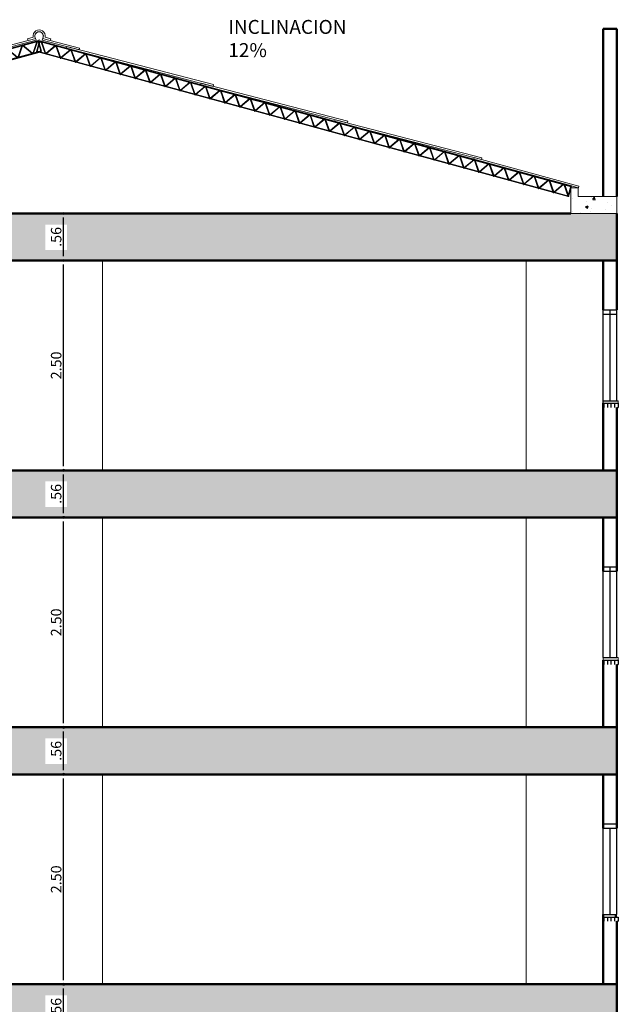
# Model space of a CAD drawing. Units: inches. Extents: x -268 to 356, y 10 to 349.
# Drawn here: x 64 to 72, y 106 to 118 of the extents above; entities that cross this region are included whole.
import ezdxf

# ---------------------------------------------------------------- set-up
doc = ezdxf.new("R2010")
doc.units = ezdxf.units.IN
doc.header["$LTSCALE"] = 150
doc.header["$MEASUREMENT"] = 0
for name, color, linetype in [('A-ACHURADOS', 8, 'Continuous'), ('A-MUROS', 5, 'Continuous'), ('A-TEXTOS', 2, 'Continuous'), ('A-VENTANAS', 1, 'Continuous'), ('SECCION-DE-FORJADOS_P00', 7, 'Continuous')]:
    doc.layers.add(name, color=color, linetype=linetype)
doc.layers.add('A-COTAS', color=1, linetype='Continuous', lineweight=0)
doc.layers.add('MUROS', color=5, linetype='Continuous', lineweight=50)
doc.styles.add('style2', font='arial.ttf')
doc.dimstyles.new('DIM-50', dxfattribs={"dimscale": 25, "dimtxt": 0.005, "dimasz": 0.002, "dimexe": 0.0001, "dimexo": 0, "dimgap": 0.001, "dimtad": 1, "dimzin": 4, "dimdsep": 46, "dimtxsty": 'style2', "dimblk1": 'DOT', "dimblk2": 'DOT', "dimsah": 1, "dimcen": 0.003, "dimse1": 1, "dimse2": 1, "dimclrd": 8, "dimclrt": 256, "dimadec": 0, "dimazin": 0, "dimtfac": 1, "dimtix": 1, "dimtmove": 2, "dimatfit": 3, "dimldrblk": 'DOT', "dimfxl": 1, "dimtfillclr": 256, "dimtolj": 1, "dimtzin": 12, "dimarcsym": 0})

# ---------------------------------------------------------------- blocks, each defined once
blk = doc.blocks.new('DOT')
blk.add_line((0, -1.5), (0, 1.5))
blk.add_circle((0, 0), 0.25)
blk = doc.blocks.new('*D1167')
at = {"layer": 'A-COTAS', "color": 8, "lineweight": -2, "transparency": 16777216}
blk.add_line((65.009, 105.842), (65.009, 106.302), dxfattribs=at)
at = {"layer": 'Defpoints', "color": 0, "transparency": 16777216}
for p in [(65.009, 106.352), (65.484, 106.352), (65.484, 105.792)]:
    blk.add_point(p, dxfattribs=at)
at = {"layer": 'A-COTAS', "color": 8, "lineweight": -2, "transparency": 16777216, "xscale": 0.05, "yscale": 0.05, "zscale": 0.05}
for p, rotation in [((65.009, 106.352), 90), ((65.009, 105.792), 270)]:
    blk.add_blockref('DOT', p, dxfattribs=dict(at, rotation=rotation))
at = {"layer": 'A-COTAS', "transparency": 16777216, "insert": (64.92, 106.072), "char_height": 0.125, "attachment_point": 5, "rotation": 90, "style": 'style2'}
blk.add_mtext('\\A1;.56', dxfattribs=at)
blk = doc.blocks.new('*D1168')
at = {"layer": 'A-COTAS', "color": 8, "lineweight": -2, "transparency": 16777216}
blk.add_line((65.009, 106.402), (65.009, 108.802), dxfattribs=at)
at = {"layer": 'Defpoints', "color": 0, "transparency": 16777216}
for p in [(65.009, 108.852), (65.484, 108.852), (65.484, 106.352)]:
    blk.add_point(p, dxfattribs=at)
at = {"layer": 'A-COTAS', "color": 8, "lineweight": -2, "transparency": 16777216, "xscale": 0.05, "yscale": 0.05, "zscale": 0.05}
for p, rotation in [((65.009, 108.852), 90), ((65.009, 106.352), 270)]:
    blk.add_blockref('DOT', p, dxfattribs=dict(at, rotation=rotation))
at = {"layer": 'A-COTAS', "transparency": 16777216, "insert": (64.92, 107.602), "char_height": 0.125, "attachment_point": 5, "rotation": 90, "style": 'style2'}
blk.add_mtext('\\A1;2.50', dxfattribs=at)
blk = doc.blocks.new('*D1169')
at = {"layer": 'A-COTAS', "color": 8, "lineweight": -2, "transparency": 16777216}
blk.add_line((65.009, 108.902), (65.009, 109.362), dxfattribs=at)
at = {"layer": 'Defpoints', "color": 0, "transparency": 16777216}
for p in [(65.009, 109.412), (65.484, 109.412), (65.484, 108.852)]:
    blk.add_point(p, dxfattribs=at)
at = {"layer": 'A-COTAS', "color": 8, "lineweight": -2, "transparency": 16777216, "xscale": 0.05, "yscale": 0.05, "zscale": 0.05}
for p, rotation in [((65.009, 109.412), 90), ((65.009, 108.852), 270)]:
    blk.add_blockref('DOT', p, dxfattribs=dict(at, rotation=rotation))
at = {"layer": 'A-COTAS', "transparency": 16777216, "insert": (64.92, 109.132), "char_height": 0.125, "attachment_point": 5, "rotation": 90, "style": 'style2'}
blk.add_mtext('\\A1;.56', dxfattribs=at)
blk = doc.blocks.new('*D1170')
at = {"layer": 'A-COTAS', "color": 8, "lineweight": -2, "transparency": 16777216}
blk.add_line((65.009, 109.462), (65.009, 111.862), dxfattribs=at)
at = {"layer": 'Defpoints', "color": 0, "transparency": 16777216}
for p in [(65.009, 111.912), (65.484, 111.912), (65.484, 109.412)]:
    blk.add_point(p, dxfattribs=at)
at = {"layer": 'A-COTAS', "color": 8, "lineweight": -2, "transparency": 16777216, "xscale": 0.05, "yscale": 0.05, "zscale": 0.05}
for p, rotation in [((65.009, 111.912), 90), ((65.009, 109.412), 270)]:
    blk.add_blockref('DOT', p, dxfattribs=dict(at, rotation=rotation))
at = {"layer": 'A-COTAS', "transparency": 16777216, "insert": (64.92, 110.662), "char_height": 0.125, "attachment_point": 5, "rotation": 90, "style": 'style2'}
blk.add_mtext('\\A1;2.50', dxfattribs=at)
blk = doc.blocks.new('*D1171')
at = {"layer": 'A-COTAS', "color": 8, "lineweight": -2, "transparency": 16777216}
blk.add_line((65.009, 111.962), (65.009, 112.422), dxfattribs=at)
at = {"layer": 'Defpoints', "color": 0, "transparency": 16777216}
for p in [(65.009, 112.472), (65.484, 112.472), (65.484, 111.912)]:
    blk.add_point(p, dxfattribs=at)
at = {"layer": 'A-COTAS', "color": 8, "lineweight": -2, "transparency": 16777216, "xscale": 0.05, "yscale": 0.05, "zscale": 0.05}
for p, rotation in [((65.009, 112.472), 90), ((65.009, 111.912), 270)]:
    blk.add_blockref('DOT', p, dxfattribs=dict(at, rotation=rotation))
at = {"layer": 'A-COTAS', "transparency": 16777216, "insert": (64.92, 112.192), "char_height": 0.125, "attachment_point": 5, "rotation": 90, "style": 'style2'}
blk.add_mtext('\\A1;.56', dxfattribs=at)
blk = doc.blocks.new('*D1172')
at = {"layer": 'A-COTAS', "color": 8, "lineweight": -2, "transparency": 16777216}
blk.add_line((65.009, 112.522), (65.009, 114.922), dxfattribs=at)
at = {"layer": 'Defpoints', "color": 0, "transparency": 16777216}
for p in [(65.009, 114.972), (65.484, 114.972), (65.484, 112.472)]:
    blk.add_point(p, dxfattribs=at)
at = {"layer": 'A-COTAS', "color": 8, "lineweight": -2, "transparency": 16777216, "xscale": 0.05, "yscale": 0.05, "zscale": 0.05}
for p, rotation in [((65.009, 114.972), 90), ((65.009, 112.472), 270)]:
    blk.add_blockref('DOT', p, dxfattribs=dict(at, rotation=rotation))
at = {"layer": 'A-COTAS', "transparency": 16777216, "insert": (64.92, 113.722), "char_height": 0.125, "attachment_point": 5, "rotation": 90, "style": 'style2'}
blk.add_mtext('\\A1;2.50', dxfattribs=at)
blk = doc.blocks.new('*D1173')
at = {"layer": 'A-COTAS', "color": 8, "lineweight": -2, "transparency": 16777216}
blk.add_line((65.009, 115.022), (65.009, 115.482), dxfattribs=at)
at = {"layer": 'Defpoints', "color": 0, "transparency": 16777216}
for p in [(65.009, 115.532), (65.484, 115.532), (65.484, 114.972)]:
    blk.add_point(p, dxfattribs=at)
at = {"layer": 'A-COTAS', "color": 8, "lineweight": -2, "transparency": 16777216, "xscale": 0.05, "yscale": 0.05, "zscale": 0.05}
for p, rotation in [((65.009, 115.532), 90), ((65.009, 114.972), 270)]:
    blk.add_blockref('DOT', p, dxfattribs=dict(at, rotation=rotation))
at = {"layer": 'A-COTAS', "transparency": 16777216, "insert": (64.92, 115.252), "char_height": 0.125, "attachment_point": 5, "rotation": 90, "style": 'style2'}
blk.add_mtext('\\A1;.56', dxfattribs=at)
blk = doc.blocks.new('CERCHA')
at = {"layer": 'SECCION-DE-FORJADOS_P00', "color": 7}
blk.add_line((68.69, 116.842), (62.357, 115.115), dxfattribs=at)
for points in [[(68.68, 116.833), (66.37, 116.203)], [(68.673, 116.831), (68.626, 116.694)], [(68.688, 116.835), (68.684, 116.834)], [(68.72, 116.72), (68.688, 116.835)], [(68.725, 116.715), (68.69, 116.842)], [(62.392, 114.988), (68.725, 116.715)], [(68.72, 116.72), (62.575, 115.045)], [(68.14, 116.685), (68.092, 116.549)], [(68.317, 116.734), (68.27, 116.597)], [(68.495, 116.782), (68.448, 116.646)], [(67.784, 116.588), (67.736, 116.452)], [(67.962, 116.637), (67.914, 116.5)], [(67.25, 116.443), (67.202, 116.306)], [(67.428, 116.491), (67.38, 116.355)], [(67.606, 116.54), (67.558, 116.403)], [(66.894, 116.345), (66.846, 116.209)], [(67.072, 116.394), (67.024, 116.258)], [(66.538, 116.248), (66.49, 116.112)], [(66.716, 116.297), (66.668, 116.161)], [(66.011, 116.105), (65.836, 116.057)], [(66.001, 116.102), (65.953, 115.966)], [(66.004, 116.103), (65.957, 115.967)], [(66.004, 116.103), (65.957, 115.967)], [(66.189, 116.153), (66.014, 116.106)], [(66.178, 116.15), (66.131, 116.014)], [(66.182, 116.151), (66.135, 116.015)], [(66.182, 116.151), (66.135, 116.015)], [(66.367, 116.202), (66.192, 116.154)], [(66.356, 116.199), (66.309, 116.063)], [(66.36, 116.2), (66.313, 116.064)], [(66.36, 116.2), (66.313, 116.064)], [(65.833, 116.056), (62.359, 115.109)], [(65.648, 116.006), (65.601, 115.869)], [(65.826, 116.054), (65.779, 115.918)], [(65.111, 115.859), (65.063, 115.723)], [(65.114, 115.86), (65.067, 115.724)], [(65.114, 115.86), (65.067, 115.724)], [(65.289, 115.908), (65.241, 115.771)], [(65.292, 115.909), (65.245, 115.772)], [(65.292, 115.909), (65.245, 115.772)], [(65.47, 115.957), (65.423, 115.821)], [(64.755, 115.762), (64.707, 115.626)], [(64.758, 115.763), (64.711, 115.627)], [(64.758, 115.763), (64.711, 115.627)], [(64.933, 115.811), (64.885, 115.674)], [(64.936, 115.812), (64.889, 115.675)], [(64.936, 115.812), (64.889, 115.675)], [(64.221, 115.617), (64.173, 115.48)], [(64.224, 115.618), (64.177, 115.481)], [(64.224, 115.618), (64.177, 115.481)], [(64.399, 115.665), (64.351, 115.529)], [(64.402, 115.666), (64.355, 115.53)], [(64.402, 115.666), (64.355, 115.53)], [(64.58, 115.715), (64.533, 115.578)], [(63.865, 115.52), (63.818, 115.383)], [(63.869, 115.521), (63.821, 115.384)], [(63.869, 115.521), (63.821, 115.384)], [(63.509, 115.423), (63.462, 115.286)], [(63.513, 115.423), (63.465, 115.287)], [(63.513, 115.423), (63.465, 115.287)], [(63.691, 115.472), (63.643, 115.336)], [(62.975, 115.277), (62.928, 115.141)], [(62.979, 115.278), (62.931, 115.142)], [(62.979, 115.278), (62.931, 115.142)], [(63.153, 115.325), (63.106, 115.189)], [(63.157, 115.326), (63.109, 115.19)], [(63.157, 115.326), (63.109, 115.19)], [(63.331, 115.374), (63.284, 115.238)], [(63.335, 115.375), (63.287, 115.239)], [(63.335, 115.375), (63.287, 115.239)], [(62.619, 115.18), (62.572, 115.044)], [(62.623, 115.181), (62.575, 115.045)], [(62.623, 115.181), (62.575, 115.045)], [(62.797, 115.228), (62.75, 115.092)], [(62.801, 115.229), (62.753, 115.093)], [(62.801, 115.229), (62.753, 115.093)], [(62.392, 114.988), (62.357, 115.115)], [(62.395, 114.989), (62.361, 115.116)], [(62.562, 115.041), (62.39, 114.994)], [(62.441, 115.131), (62.392, 114.988)], [(62.447, 115.137), (62.395, 114.989)], [(62.572, 115.044), (62.565, 115.042)]]:
    blk.add_lwpolyline(points, dxfattribs=at)
for points in [[(68.616, 116.692), (68.5, 116.79, 0.526681), (68.494, 116.788)], [(68.67, 116.83), (68.621, 116.689, -0.526681), (68.62, 116.688)], [(68.69, 116.828), (68.678, 116.838, 0.526681), (68.672, 116.837)], [(68.692, 116.823), (68.676, 116.836, 0.526681), (68.675, 116.836)], [(68.14, 116.686), (68.09, 116.542, -0.526681), (68.084, 116.54)], [(68.136, 116.684), (68.087, 116.543, -0.526681), (68.086, 116.543)], [(68.26, 116.595), (68.144, 116.693, 0.526681), (68.138, 116.691)], [(68.256, 116.594), (68.142, 116.69, 0.526681), (68.141, 116.69)], [(68.318, 116.734), (68.268, 116.591, -0.526681), (68.262, 116.589)], [(68.314, 116.733), (68.265, 116.591, -0.526681), (68.264, 116.591)], [(68.438, 116.643), (68.322, 116.741, 0.526681), (68.316, 116.74)], [(68.434, 116.642), (68.32, 116.739, 0.526681), (68.319, 116.739)], [(68.496, 116.783), (68.446, 116.639, -0.526681), (68.44, 116.637)], [(68.492, 116.781), (68.443, 116.64, -0.526681), (68.442, 116.64)], [(68.612, 116.691), (68.498, 116.787, 0.526681), (68.497, 116.787)], [(67.784, 116.589), (67.734, 116.445, -0.526681), (67.728, 116.443)], [(67.78, 116.587), (67.731, 116.446, -0.526681), (67.73, 116.446)], [(67.904, 116.498), (67.788, 116.596, 0.526681), (67.783, 116.594)], [(67.9, 116.497), (67.786, 116.593, 0.526681), (67.785, 116.593)], [(67.962, 116.637), (67.912, 116.493, -0.526681), (67.906, 116.492)], [(67.958, 116.636), (67.909, 116.494, -0.526681), (67.908, 116.494)], [(68.082, 116.546), (67.966, 116.644, 0.526681), (67.96, 116.643)], [(68.078, 116.545), (67.964, 116.642, 0.526681), (67.963, 116.642)], [(67.25, 116.443), (67.2, 116.299, -0.526681), (67.194, 116.298)], [(67.246, 116.442), (67.197, 116.3, -0.526681), (67.196, 116.3)], [(67.37, 116.352), (67.254, 116.45, 0.526681), (67.249, 116.448)], [(67.367, 116.351), (67.252, 116.448, 0.526681), (67.251, 116.447)], [(67.428, 116.491), (67.378, 116.348, -0.526681), (67.372, 116.346)], [(67.424, 116.49), (67.375, 116.349, -0.526681), (67.374, 116.349)], [(67.548, 116.4), (67.432, 116.499, 0.526681), (67.427, 116.497)], [(67.544, 116.4), (67.43, 116.496, 0.526681), (67.429, 116.496)], [(67.606, 116.54), (67.556, 116.396, -0.526681), (67.55, 116.395)], [(67.602, 116.539), (67.553, 116.397, -0.526681), (67.552, 116.397)], [(67.726, 116.449), (67.61, 116.547, 0.526681), (67.605, 116.545)], [(67.722, 116.448), (67.608, 116.545, 0.526681), (67.607, 116.544)], [(66.894, 116.346), (66.844, 116.202, -0.526681), (66.838, 116.201)], [(66.89, 116.344), (66.841, 116.203, -0.526681), (66.84, 116.203)], [(67.014, 116.255), (66.899, 116.353, 0.526681), (66.893, 116.351)], [(67.011, 116.254), (66.897, 116.351, 0.526681), (66.896, 116.35)], [(67.072, 116.394), (67.022, 116.251, -0.526681), (67.016, 116.249)], [(67.068, 116.393), (67.019, 116.252, -0.526681), (67.018, 116.252)], [(67.192, 116.303), (67.076, 116.401, 0.526681), (67.071, 116.4)], [(67.189, 116.302), (67.075, 116.399, 0.526681), (67.074, 116.399)], [(66.48, 116.109), (66.365, 116.207, 0.526681), (66.359, 116.206)], [(66.477, 116.108), (66.363, 116.205, 0.526681), (66.362, 116.205)], [(66.538, 116.249), (66.488, 116.105, -0.526681), (66.482, 116.104)], [(66.534, 116.247), (66.485, 116.106, -0.526681), (66.484, 116.106)], [(66.658, 116.158), (66.543, 116.256, 0.526681), (66.537, 116.254)], [(66.655, 116.157), (66.541, 116.254, 0.526681), (66.54, 116.253)], [(66.716, 116.297), (66.666, 116.154, -0.526681), (66.66, 116.152)], [(66.712, 116.296), (66.663, 116.155, -0.526681), (66.662, 116.154)], [(66.836, 116.206), (66.721, 116.304, 0.526681), (66.715, 116.303)], [(66.833, 116.205), (66.719, 116.302, 0.526681), (66.718, 116.302)], [(66.004, 116.103), (65.954, 115.96, -0.526681), (65.948, 115.958)], [(66.001, 116.102), (65.951, 115.961, -0.526681), (65.95, 115.96)], [(66.124, 116.012), (66.009, 116.11, 0.526681), (66.003, 116.109)], [(66.121, 116.011), (66.007, 116.108, 0.526681), (66.006, 116.108)], [(66.182, 116.151), (66.132, 116.008, -0.526681), (66.126, 116.007)], [(66.178, 116.15), (66.129, 116.009, -0.526681), (66.128, 116.009)], [(66.302, 116.061), (66.187, 116.159, 0.526681), (66.181, 116.157)], [(66.299, 116.06), (66.185, 116.157, 0.526681), (66.184, 116.156)], [(66.36, 116.2), (66.31, 116.057, -0.526681), (66.304, 116.055)], [(66.356, 116.199), (66.307, 116.058, -0.526681), (66.306, 116.057)], [(65.648, 116.006), (65.598, 115.863, -0.526681), (65.592, 115.861)], [(65.645, 116.005), (65.595, 115.864, -0.526681), (65.594, 115.863)], [(65.768, 115.915), (65.653, 116.013, 0.526681), (65.647, 116.012)], [(65.765, 115.914), (65.651, 116.011, 0.526681), (65.65, 116.011)], [(65.826, 116.054), (65.776, 115.911, -0.526681), (65.77, 115.91)], [(65.823, 116.053), (65.773, 115.912, -0.526681), (65.772, 115.912)], [(65.946, 115.964), (65.831, 116.062, 0.526681), (65.825, 116.06)], [(65.943, 115.963), (65.829, 116.06, 0.526681), (65.828, 116.059)], [(65.114, 115.86), (65.064, 115.717, -0.526681), (65.059, 115.715)], [(65.111, 115.859), (65.062, 115.718, -0.526681), (65.061, 115.718)], [(65.235, 115.77), (65.119, 115.868, 0.526681), (65.113, 115.866)], [(65.231, 115.769), (65.117, 115.865, 0.526681), (65.116, 115.865)], [(65.292, 115.909), (65.242, 115.766, -0.526681), (65.237, 115.764)], [(65.289, 115.908), (65.24, 115.767, -0.526681), (65.239, 115.766)], [(65.412, 115.818), (65.297, 115.916, 0.526681), (65.291, 115.915)], [(65.409, 115.817), (65.295, 115.914, 0.526681), (65.294, 115.914)], [(65.47, 115.957), (65.42, 115.814, -0.526681), (65.415, 115.813)], [(65.467, 115.956), (65.417, 115.815, -0.526681), (65.416, 115.815)], [(65.59, 115.867), (65.475, 115.965, 0.526681), (65.469, 115.963)], [(65.587, 115.866), (65.473, 115.962, 0.526681), (65.472, 115.962)], [(64.758, 115.763), (64.708, 115.62, -0.526681), (64.703, 115.618)], [(64.755, 115.762), (64.706, 115.621, -0.526681), (64.705, 115.621)], [(64.879, 115.673), (64.763, 115.771, 0.526681), (64.757, 115.769)], [(64.875, 115.672), (64.761, 115.768, 0.526681), (64.76, 115.768)], [(64.936, 115.812), (64.886, 115.669, -0.526681), (64.881, 115.667)], [(64.933, 115.811), (64.884, 115.67, -0.526681), (64.883, 115.669)], [(65.057, 115.721), (64.941, 115.819, 0.526681), (64.935, 115.818)], [(65.053, 115.72), (64.939, 115.817, 0.526681), (64.938, 115.817)], [(64.224, 115.618), (64.175, 115.474, -0.526681), (64.169, 115.473)], [(64.221, 115.617), (64.172, 115.475, -0.526681), (64.171, 115.475)], [(64.345, 115.527), (64.229, 115.625, 0.526681), (64.223, 115.623)], [(64.341, 115.526), (64.227, 115.623, 0.526681), (64.226, 115.622)], [(64.402, 115.666), (64.353, 115.523, -0.526681), (64.347, 115.521)], [(64.399, 115.665), (64.35, 115.524, -0.526681), (64.349, 115.524)], [(64.523, 115.576), (64.407, 115.674, 0.526681), (64.401, 115.672)], [(64.519, 115.575), (64.405, 115.671, 0.526681), (64.404, 115.671)], [(64.58, 115.715), (64.531, 115.571, -0.526681), (64.525, 115.57)], [(64.577, 115.714), (64.528, 115.572, -0.526681), (64.527, 115.572)], [(64.701, 115.624), (64.585, 115.722, 0.526681), (64.579, 115.721)], [(64.697, 115.623), (64.583, 115.72, 0.526681), (64.582, 115.72)], [(63.869, 115.521), (63.819, 115.377, -0.526681), (63.813, 115.376)], [(63.865, 115.52), (63.816, 115.378, -0.526681), (63.815, 115.378)], [(63.985, 115.429), (63.871, 115.526, 0.526681), (63.87, 115.525)], [(64.046, 115.569), (63.997, 115.426, -0.526681), (63.991, 115.424)], [(64.043, 115.568), (63.994, 115.427, -0.526681), (63.993, 115.427)], [(64.167, 115.478), (64.051, 115.577, 0.526681), (64.045, 115.575)], [(64.163, 115.478), (64.049, 115.574, 0.526681), (64.048, 115.574)], [(63.455, 115.284), (63.339, 115.382, 0.526681), (63.334, 115.381)], [(63.513, 115.423), (63.463, 115.28, -0.526681), (63.457, 115.279)], [(63.509, 115.423), (63.46, 115.281, -0.526681), (63.459, 115.281)], [(63.633, 115.333), (63.517, 115.431, 0.526681), (63.512, 115.429)], [(63.629, 115.332), (63.515, 115.429, 0.526681), (63.514, 115.428)], [(63.691, 115.472), (63.641, 115.329, -0.526681), (63.635, 115.327)], [(63.687, 115.471), (63.638, 115.33, -0.526681), (63.637, 115.33)], [(63.811, 115.381), (63.695, 115.479, 0.526681), (63.689, 115.478)], [(63.807, 115.38), (63.693, 115.477, 0.526681), (63.692, 115.477)], [(62.979, 115.278), (62.929, 115.135, -0.526681), (62.923, 115.133)], [(62.975, 115.277), (62.926, 115.136, -0.526681), (62.925, 115.135)], [(63.099, 115.187), (62.983, 115.285, 0.526681), (62.978, 115.284)], [(63.096, 115.186), (62.981, 115.283, 0.526681), (62.98, 115.283)], [(63.157, 115.326), (63.107, 115.183, -0.526681), (63.101, 115.182)], [(63.153, 115.325), (63.104, 115.184, -0.526681), (63.103, 115.184)], [(63.277, 115.236), (63.161, 115.334, 0.526681), (63.156, 115.332)], [(63.273, 115.235), (63.159, 115.332, 0.526681), (63.158, 115.331)], [(63.335, 115.375), (63.285, 115.232, -0.526681), (63.279, 115.23)], [(63.331, 115.374), (63.282, 115.233, -0.526681), (63.281, 115.232)], [(63.451, 115.283), (63.337, 115.38, 0.526681), (63.336, 115.38)], [(62.623, 115.181), (62.573, 115.038, -0.526681), (62.567, 115.036)], [(62.619, 115.18), (62.57, 115.039, -0.526681), (62.569, 115.038)], [(62.743, 115.09), (62.628, 115.188, 0.526681), (62.622, 115.187)], [(62.74, 115.089), (62.626, 115.186, 0.526681), (62.625, 115.186)], [(62.801, 115.229), (62.751, 115.086, -0.526681), (62.745, 115.085)], [(62.797, 115.228), (62.748, 115.087, -0.526681), (62.747, 115.087)], [(62.921, 115.139), (62.805, 115.237, 0.526681), (62.8, 115.235)], [(62.918, 115.138), (62.804, 115.235, 0.526681), (62.803, 115.234)], [(62.565, 115.042), (62.45, 115.14, 0.526681), (62.444, 115.138)], [(62.562, 115.041), (62.448, 115.138, 0.526681), (62.447, 115.137)]]:
    blk.add_lwpolyline(points, format="xyb", dxfattribs=at)

msp = doc.modelspace()

# ---------------------------------------------------------------- hatches: boundary and pattern name
at = {"layer": 'A-ACHURADOS'}
h = msp.add_hatch(dxfattribs=at)
h.set_pattern_fill('AR-CONC', color=256, scale=0.046)
h.set_pattern_definition([(50, (0, 0.74535), (0.3299397, -0.028866), [0.0345, -0.3795]), (355, (0, 0.74535), (-0.0638256, 0.3460084), [0.0276, -0.3036]), (100.45144, (0.0275, 0.74295), (0.2661141, 0.3171424), [0.0293205, -0.3225254]), (46.1842, (0, 0.83735), (0.490931, -0.0761389), [0.05175, -0.56925]), (96.63564, (0.0409, 0.831), (0.4299445, 0.4480946), [0.0439808, -0.4837883]), (351.18416, (0, 0.83735), (0.4299445, 0.4480946), [0.0414, -0.4554]), (21, (0.046, 0.81435), (0.27457724, -0.1852047), [0.0345, -0.3795]), (326, (0.046, 0.81435), (0.11192505, 0.333569), [0.0276, -0.3036]), (71.45144, (0.06888, 0.79892), (0.3865023, 0.1483643), [0.0293205, -0.3225254]), (37.5, (0, 0.74535), (0.00559353, 0.15313117), [0, -0.29992, 0, -0.3082, 0, -0.30475]), (7.5, (0, 0.74535), (0.12101199, 0.18142939), [0, -0.17572, 0, -0.29302, 0, -0.11615]), (327.5, (-0.10258, 0.74535), (0.24555832, -0.01037524), [0, -0.115, 0, -0.3588, 0, -0.4761]), (317.5, (-0.14858, 0.74535), (0.26826564, 0.0460483), [0, -0.1495, 0, -0.23828, 0, -0.3381])])
h.paths.add_polyline_path([(71.051, 115.838), (71.137, 115.838), (71.137, 115.732), (71.587, 115.732), (71.587, 115.532), (71.051, 115.532)])
h = msp.add_hatch(dxfattribs=at)
h.set_pattern_fill('AR-CONC', color=256, scale=0.046)
h.set_pattern_definition([(50, (-1.88195, 0.74535), (0.3299397, -0.028866), [0.0345, -0.3795]), (355, (-1.88195, 0.74535), (-0.0638256, 0.3460084), [0.0276, -0.3036]), (100.45144, (-1.85446, 0.74295), (0.2661141, 0.3171424), [0.0293205, -0.3225254]), (46.1842, (-1.88195, 0.83735), (0.490931, -0.0761389), [0.05175, -0.56925]), (96.63564, (-1.84104, 0.831), (0.4299445, 0.4480946), [0.0439808, -0.4837883]), (351.18416, (-1.88195, 0.83735), (0.4299445, 0.4480946), [0.0414, -0.4554]), (21, (-1.83595, 0.81435), (0.27457724, -0.1852047), [0.0345, -0.3795]), (326, (-1.83595, 0.81435), (0.11192505, 0.333569), [0.0276, -0.3036]), (71.45144, (-1.81307, 0.79892), (0.3865023, 0.1483643), [0.0293205, -0.3225254]), (37.5, (-1.88195, 0.74535), (0.00559353, 0.15313117), [0, -0.29992, 0, -0.3082, 0, -0.30475]), (7.5, (-1.88195, 0.74535), (0.12101199, 0.18142939), [0, -0.17572, 0, -0.29302, 0, -0.11615]), (327.5, (-1.98453, 0.74535), (0.24555832, -0.01037524), [0, -0.115, 0, -0.3588, 0, -0.4761]), (317.5, (-2.03053, 0.74535), (0.26826564, 0.0460483), [0, -0.1495, 0, -0.23828, 0, -0.3381])])
h.paths.add_polyline_path([(65.05, 115.095), (65.05, 115.4), (64.792, 115.4), (64.792, 115.095)], flags=16)
h.paths.add_polyline_path([(60.858, 115.095), (60.858, 115.4), (60.601, 115.4), (60.601, 115.095)], flags=16)
h.paths.add_polyline_path([(57.847, 114.972), (71.597, 114.972), (71.597, 115.532), (69.169, 115.532), (59.894, 115.532), (57.847, 115.532)])
at = {"layer": 'A-ACHURADOS', "transparency": 33554687}
h = msp.add_hatch(dxfattribs=at)
h.set_pattern_fill('_USER', color=256, scale=0.043, angle=90, pattern_type=0)
h.set_pattern_definition([(90, (482.268086, -139.64527), (-0.043, 3e-18), [])])
h.paths.add_polyline_path([(71.437, 113.272), (71.587, 113.272), (71.616, 113.272), (71.616, 113.222), (71.587, 113.222), (71.437, 113.222)])
at = {"layer": 'A-ACHURADOS'}
h = msp.add_hatch(dxfattribs=at)
h.set_pattern_fill('AR-CONC', color=256, scale=0.046)
h.set_pattern_definition([(50, (-1.88195, -2.31465), (0.3299397, -0.028866), [0.0345, -0.3795]), (355, (-1.88195, -2.31465), (-0.0638256, 0.3460084), [0.0276, -0.3036]), (100.45144, (-1.85446, -2.31705), (0.2661141, 0.3171424), [0.0293205, -0.3225254]), (46.1842, (-1.88195, -2.22265), (0.490931, -0.0761389), [0.05175, -0.56925]), (96.63564, (-1.84104, -2.229), (0.4299445, 0.4480946), [0.0439808, -0.4837883]), (351.18416, (-1.88195, -2.22265), (0.4299445, 0.4480946), [0.0414, -0.4554]), (21, (-1.83595, -2.24565), (0.27457724, -0.1852047), [0.0345, -0.3795]), (326, (-1.83595, -2.24565), (0.11192505, 0.333569), [0.0276, -0.3036]), (71.45144, (-1.81307, -2.26108), (0.3865023, 0.1483643), [0.0293205, -0.3225254]), (37.5, (-1.88195, -2.31465), (0.00559353, 0.15313117), [0, -0.29992, 0, -0.3082, 0, -0.30475]), (7.5, (-1.88195, -2.31465), (0.12101199, 0.18142939), [0, -0.17572, 0, -0.29302, 0, -0.11615]), (327.5, (-1.98453, -2.31465), (0.24555832, -0.01037524), [0, -0.115, 0, -0.3588, 0, -0.4761]), (317.5, (-2.03053, -2.31465), (0.26826564, 0.0460483), [0, -0.1495, 0, -0.23828, 0, -0.3381])])
h.paths.add_polyline_path([(65.05, 112.035), (65.05, 112.34), (64.792, 112.34), (64.792, 112.035)], flags=16)
h.paths.add_polyline_path([(60.858, 112.035), (60.858, 112.34), (60.601, 112.34), (60.601, 112.035)], flags=16)
h.paths.add_polyline_path([(57.847, 111.912), (71.597, 111.912), (71.597, 112.472), (69.169, 112.472), (59.894, 112.472), (57.847, 112.472)])
at = {"layer": 'A-ACHURADOS', "transparency": 33554687}
h = msp.add_hatch(dxfattribs=at)
h.set_pattern_fill('_USER', color=256, scale=0.043, angle=90, pattern_type=0)
h.set_pattern_definition([(90, (482.268086, -142.70527), (-0.043, 3e-18), [])])
h.paths.add_polyline_path([(71.437, 110.212), (71.587, 110.212), (71.616, 110.212), (71.616, 110.162), (71.587, 110.162), (71.437, 110.162)])
at = {"layer": 'A-ACHURADOS'}
h = msp.add_hatch(dxfattribs=at)
h.set_pattern_fill('AR-CONC', color=256, scale=0.046)
h.set_pattern_definition([(50, (-1.88195, -5.37465), (0.3299397, -0.028866), [0.0345, -0.3795]), (355, (-1.88195, -5.37465), (-0.0638256, 0.3460084), [0.0276, -0.3036]), (100.45144, (-1.85446, -5.37705), (0.2661141, 0.3171424), [0.0293205, -0.3225254]), (46.1842, (-1.88195, -5.28265), (0.490931, -0.0761389), [0.05175, -0.56925]), (96.63564, (-1.84104, -5.289), (0.4299445, 0.4480946), [0.0439808, -0.4837883]), (351.18416, (-1.88195, -5.28265), (0.4299445, 0.4480946), [0.0414, -0.4554]), (21, (-1.83595, -5.30565), (0.27457724, -0.1852047), [0.0345, -0.3795]), (326, (-1.83595, -5.30565), (0.11192505, 0.333569), [0.0276, -0.3036]), (71.45144, (-1.81307, -5.32108), (0.3865023, 0.1483643), [0.0293205, -0.3225254]), (37.5, (-1.88195, -5.37465), (0.00559353, 0.15313117), [0, -0.29992, 0, -0.3082, 0, -0.30475]), (7.5, (-1.88195, -5.37465), (0.12101199, 0.18142939), [0, -0.17572, 0, -0.29302, 0, -0.11615]), (327.5, (-1.98453, -5.37465), (0.24555832, -0.01037524), [0, -0.115, 0, -0.3588, 0, -0.4761]), (317.5, (-2.03053, -5.37465), (0.26826564, 0.0460483), [0, -0.1495, 0, -0.23828, 0, -0.3381])])
h.paths.add_polyline_path([(65.05, 108.975), (65.05, 109.28), (64.792, 109.28), (64.792, 108.975)], flags=16)
h.paths.add_polyline_path([(60.858, 108.975), (60.858, 109.28), (60.601, 109.28), (60.601, 108.975)], flags=16)
h.paths.add_polyline_path([(57.847, 108.852), (71.597, 108.852), (71.597, 109.412), (69.169, 109.412), (59.894, 109.412), (57.847, 109.412)])
at = {"layer": 'A-ACHURADOS', "transparency": 33554687}
h = msp.add_hatch(dxfattribs=at)
h.set_pattern_fill('_USER', color=256, scale=0.043, angle=90, pattern_type=0)
h.set_pattern_definition([(90, (482.268086, -145.76527), (-0.043, 3e-18), [])])
h.paths.add_polyline_path([(71.437, 107.152), (71.587, 107.152), (71.616, 107.152), (71.616, 107.102), (71.587, 107.102), (71.437, 107.102)])
at = {"layer": 'A-ACHURADOS'}
h = msp.add_hatch(dxfattribs=at)
h.set_pattern_fill('AR-CONC', color=256, scale=0.046)
h.set_pattern_definition([(50, (-1.88195, -8.43465), (0.3299397, -0.028866), [0.0345, -0.3795]), (355, (-1.88195, -8.43465), (-0.0638256, 0.3460084), [0.0276, -0.3036]), (100.45144, (-1.85446, -8.43705), (0.2661141, 0.3171424), [0.0293205, -0.3225254]), (46.1842, (-1.88195, -8.34265), (0.490931, -0.0761389), [0.05175, -0.56925]), (96.63564, (-1.84104, -8.349), (0.4299445, 0.4480946), [0.0439808, -0.4837883]), (351.18416, (-1.88195, -8.34265), (0.4299445, 0.4480946), [0.0414, -0.4554]), (21, (-1.83595, -8.36565), (0.27457724, -0.1852047), [0.0345, -0.3795]), (326, (-1.83595, -8.36565), (0.11192505, 0.333569), [0.0276, -0.3036]), (71.45144, (-1.81307, -8.38108), (0.3865023, 0.1483643), [0.0293205, -0.3225254]), (37.5, (-1.88195, -8.43465), (0.00559353, 0.15313117), [0, -0.29992, 0, -0.3082, 0, -0.30475]), (7.5, (-1.88195, -8.43465), (0.12101199, 0.18142939), [0, -0.17572, 0, -0.29302, 0, -0.11615]), (327.5, (-1.98453, -8.43465), (0.24555832, -0.01037524), [0, -0.115, 0, -0.3588, 0, -0.4761]), (317.5, (-2.03053, -8.43465), (0.26826564, 0.0460483), [0, -0.1495, 0, -0.23828, 0, -0.3381])])
h.paths.add_polyline_path([(65.05, 105.915), (65.05, 106.22), (64.792, 106.22), (64.792, 105.915)], flags=16)
h.paths.add_polyline_path([(60.858, 105.915), (60.858, 106.22), (60.601, 106.22), (60.601, 105.915)], flags=16)
h.paths.add_polyline_path([(57.847, 105.792), (71.597, 105.792), (71.597, 106.352), (69.169, 106.352), (59.894, 106.352), (57.847, 106.352)])

# ---------------------------------------------------------------- linework, layer by layer
at = {"layer": 'A-COTAS'}
for points in [[(64.235, 117.501), (64.676, 117.615)], [(64.647, 117.631), (64.58, 117.613)], [(64.58, 117.613), (64.647, 117.631)], [(64.58, 117.613), (64.585, 117.592)], [(64.58, 117.613), (64.585, 117.592)], [(64.675, 117.615), (64.68, 117.595)], [(64.76, 117.615), (64.754, 117.595)], [(65.199, 117.501), (64.759, 117.615)], [(64.855, 117.613), (64.788, 117.631)], [(64.788, 117.631), (64.855, 117.613)], [(64.855, 117.613), (64.849, 117.592)], [(64.855, 117.613), (64.849, 117.592)], [(64.241, 117.481), (64.68, 117.595)], [(64.723, 117.587), (64.711, 117.587)], [(64.717, 117.587), (64.717, 117.603)], [(65.194, 117.481), (64.754, 117.595)], [(65.049, 117.519), (65.043, 117.499)], [(66.791, 117.045), (65.043, 117.499)], [(66.796, 117.066), (65.049, 117.519)], [(65.199, 117.501), (65.194, 117.481)], [(66.646, 117.083), (66.64, 117.063)], [(68.388, 116.61), (66.64, 117.063)], [(68.393, 116.63), (66.646, 117.083)], [(66.796, 117.065), (66.791, 117.045)], [(68.243, 116.648), (68.237, 116.628)], [(68.243, 116.648), (68.237, 116.628)], [(69.985, 116.175), (68.237, 116.628)], [(69.99, 116.195), (68.243, 116.648)], [(68.393, 116.63), (68.388, 116.61)], [(69.899, 116.197), (69.894, 116.177)], [(71.143, 115.836), (69.894, 116.177)], [(71.146, 115.857), (69.899, 116.197)], [(69.99, 116.194), (69.985, 116.175)], [(71.143, 115.836), (71.146, 115.857)], [(71.051, 115.838), (71.137, 115.838)], [(71.051, 115.838), (71.051, 115.532)], [(71.137, 115.732), (71.137, 115.838)], [(71.597, 115.732), (71.137, 115.732)], [(71.597, 115.732), (71.597, 115.532)], [(71.597, 115.532), (71.051, 115.532)], [(65.472, 114.972), (65.472, 112.472)], [(70.519, 114.972), (70.519, 112.472)], [(65.472, 111.912), (65.472, 109.412)], [(70.519, 111.912), (70.519, 109.412)], [(65.472, 108.852), (65.472, 106.352)], [(70.519, 108.852), (70.519, 106.352)]]:
    msp.add_lwpolyline(points, dxfattribs=at)
for points in [[(71.616, 113.272), (71.437, 113.272), (71.437, 113.302), (71.616, 113.302)], [(71.616, 110.212), (71.437, 110.212), (71.437, 110.242), (71.616, 110.242)]]:
    msp.add_lwpolyline(points, close=True, dxfattribs=at)
for radius, start, end in [(0.0719, 349.0518, 190.9482), (0.0719, 349.0518, 190.9482), (0.0507, 326.6073, 215.1663), (0.0507, 324.8337, 213.3927)]:
    msp.add_arc((64.717, 117.645), radius, start, end, dxfattribs=at)
at = {"layer": 'A-MUROS'}
for p, q in [((71.597, 110.212), (71.616, 110.212)), ((71.587, 107.152), (71.616, 107.152))]:
    msp.add_line(p, q, dxfattribs=at)
for points in [[(71.616, 113.272), (71.616, 113.222)], [(71.597, 113.222), (71.616, 113.222)], [(71.597, 110.162), (71.616, 110.162)], [(71.616, 110.212), (71.616, 110.162)], [(71.597, 107.102), (71.616, 107.102)], [(71.616, 107.152), (71.616, 107.102)]]:
    msp.add_lwpolyline(points, dxfattribs=at)
at = {"layer": 'A-VENTANAS'}
for points in [[(71.437, 114.382), (71.597, 114.382)], [(71.437, 113.272), (71.437, 114.382)], [(71.437, 114.332), (71.597, 114.332)], [(71.517, 113.302), (71.517, 114.382)], [(71.597, 113.302), (71.597, 114.382)], [(71.437, 113.302), (71.616, 113.302)], [(71.437, 113.272), (71.616, 113.272)], [(71.437, 111.322), (71.597, 111.322)], [(71.437, 110.242), (71.437, 111.322)], [(71.517, 110.242), (71.517, 111.322)], [(71.597, 110.242), (71.597, 111.322)], [(71.437, 111.272), (71.597, 111.272)], [(71.437, 110.242), (71.597, 110.242)], [(71.437, 110.212), (71.597, 110.212)], [(71.437, 108.262), (71.597, 108.262)], [(71.437, 107.182), (71.437, 108.262)], [(71.597, 107.182), (71.597, 108.262)], [(71.437, 108.212), (71.597, 108.212)], [(71.517, 107.182), (71.517, 108.212)], [(71.437, 107.182), (71.597, 107.182)], [(71.437, 107.152), (71.587, 107.152)]]:
    msp.add_lwpolyline(points, dxfattribs=at)
at = {"layer": 'MUROS'}
msp.add_line((57.847, 106.352), (71.597, 106.352), dxfattribs=at)
for points in [[(71.437, 115.732), (71.437, 117.732)], [(71.597, 117.732), (71.437, 117.732)], [(71.597, 115.732), (71.597, 117.732)], [(58.384, 115.532), (71.051, 115.532)], [(71.597, 114.382), (71.597, 115.532)], [(57.847, 114.972), (71.597, 114.972)], [(71.437, 114.382), (71.437, 114.972)], [(71.437, 112.472), (71.437, 113.272)], [(71.597, 111.272), (71.597, 113.222)], [(57.847, 112.472), (71.597, 112.472)], [(57.997, 112.472), (71.597, 112.472)], [(57.847, 111.912), (71.597, 111.912)], [(71.437, 111.272), (71.437, 111.912)], [(71.437, 111.642), (71.437, 111.912)], [(71.437, 109.412), (71.437, 110.212)], [(71.597, 108.212), (71.597, 110.162)], [(57.847, 109.412), (71.597, 109.412)], [(57.997, 109.412), (71.597, 109.412)], [(57.997, 109.412), (71.597, 109.412)], [(57.997, 109.412), (71.597, 109.412)], [(57.847, 108.852), (71.597, 108.852)], [(71.437, 108.212), (71.437, 108.852)], [(71.437, 106.352), (71.437, 107.182)], [(71.587, 107.152), (71.587, 107.182)], [(71.597, 105.152), (71.597, 107.102)]]:
    msp.add_lwpolyline(points, dxfattribs=at)

# ---------------------------------------------------------------- block references
at = {"layer": 'A-COTAS'}
msp.add_blockref('CERCHA', (-3.979, 0.745), dxfattribs=at)
at = {"layer": 'A-COTAS', "xscale": -1}
msp.add_blockref('CERCHA', (133.414, 0.745), dxfattribs=at)

# ---------------------------------------------------------------- texts
at = {"layer": 'A-TEXTOS', "insert": (66.971, 117.836), "char_height": 0.16582, "attachment_point": 1, "style": 'style2'}
msp.add_mtext_dynamic_manual_height_columns('{\\f@Arial Unicode MS|b0|i0|c0|p34;INCLINACION 12%}', width=1.31018, gutter_width=0.6, heights=[0], dxfattribs=at)

# ---------------------------------------------------------------- dimensions: what is measured, and where the dimension line sits
at = {"layer": 'A-COTAS'}
for base, p1, p2, picture, middle in [((65.009, 115.532), (65.484, 114.972), (65.484, 115.532), '*D1173', (64.92, 115.252)), ((65.009, 114.972), (65.484, 112.472), (65.484, 114.972), '*D1172', (64.92, 113.722)), ((65.009, 112.472), (65.484, 111.912), (65.484, 112.472), '*D1171', (64.92, 112.192)), ((65.009, 111.912), (65.484, 109.412), (65.484, 111.912), '*D1170', (64.92, 110.662)), ((65.009, 109.412), (65.484, 108.852), (65.484, 109.412), '*D1169', (64.92, 109.132)), ((65.009, 108.852), (65.484, 106.352), (65.484, 108.852), '*D1168', (64.92, 107.602)), ((65.009, 106.352), (65.484, 105.792), (65.484, 106.352), '*D1167', (64.92, 106.072))]:
    dim = msp.add_linear_dim(base=base, p1=p1, p2=p2, angle=90, dimstyle='DIM-50', dxfattribs=at)
    dim.commit()
    dim.dimension.update_dxf_attribs({"geometry": picture, "text_midpoint": middle})

doc.saveas('drawing.dxf')
